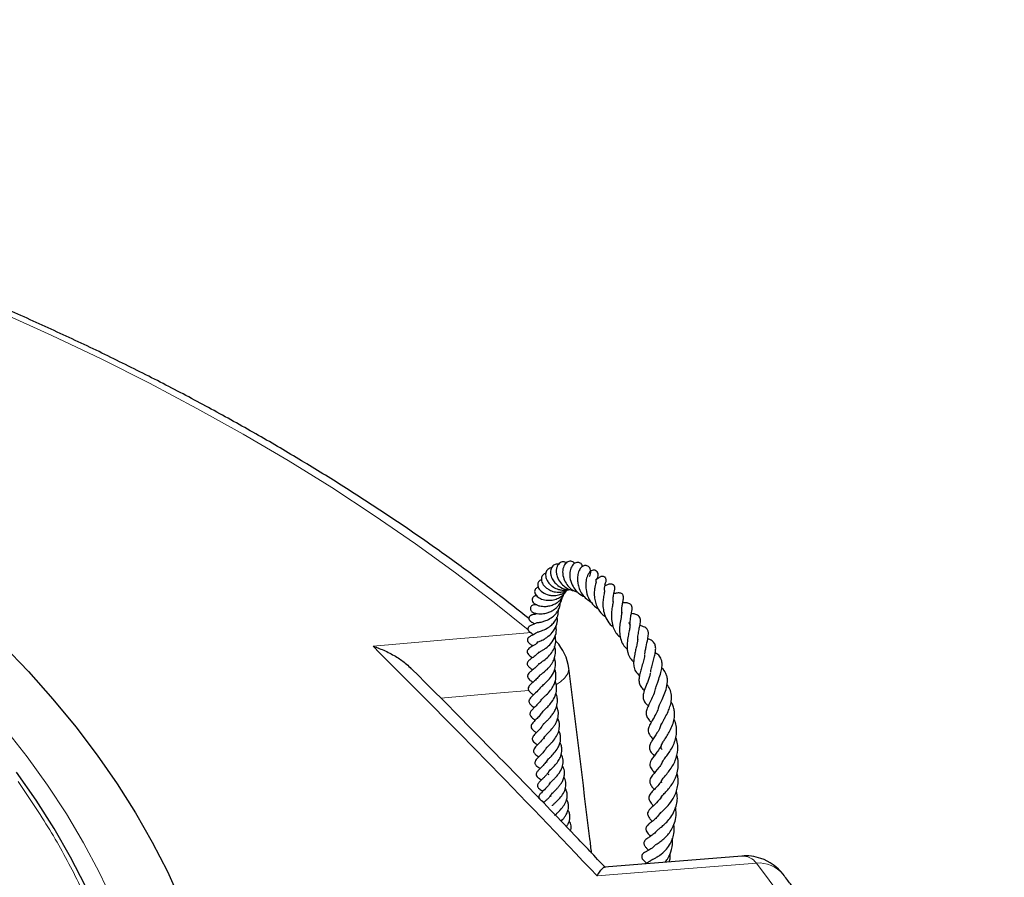
# Model space of a CAD drawing. Units: millimetres. Extents: x 0 to 420, y 0 to 297.
# Drawn here: x 353 to 383, y 214 to 240 of the extents above; entities that cross this region are included whole.
import ezdxf

# ---------------------------------------------------------------- set-up
doc = ezdxf.new("R2010")
doc.units = ezdxf.units.MM

msp = doc.modelspace()

# ---------------------------------------------------------------- linework, layer by layer
at = {"color": 7, "linetype": 'Continuous', "lineweight": 25}
msp.add_line((374.9884, 214.3431), (370.8594, 214.0128), dxfattribs=at)
at = {"color": 8, "linetype": 'Continuous', "lineweight": 18, "flags": 128}
for points in [[(368.5636, 221.1515), (367.5375, 221.9801), (366.3751, 222.8708), (365.1728, 223.7436), (363.9314, 224.5981), (362.6518, 225.4335), (361.3348, 226.2493), (359.9813, 227.045), (358.5922, 227.82), (357.1686, 228.5738), (355.7113, 229.3058), (354.2214, 230.0156), (352.6999, 230.7028)], [(363.892, 220.6582), (366.2958, 220.867), (367.1495, 220.9412), (368.6592, 221.0722)], [(369.4141, 219.5111), (369.5306, 219.5872), (369.6688, 219.7106), (369.7546, 219.8385), (369.7846, 219.966), (369.7825, 220.0031)], [(368.578, 219.3264), (367.612, 219.2423), (365.9317, 219.096)], [(352.8158, 218.1707), (353.4788, 217.3307), (354.0946, 216.4789), (354.6627, 215.6161), (355.1824, 214.7432), (355.6532, 213.861), (356.0746, 212.9706), (356.4463, 212.0729), (356.7677, 211.1687), (357.0385, 210.259)], [(375.43, 214.1337), (373.0127, 213.9391), (370.6358, 213.7476)], [(376.1939, 213.1094), (375.43, 214.1337)]]:
    msp.add_lwpolyline(points, dxfattribs=at)
at = {"color": 7, "linetype": 'Continuous', "lineweight": 25, "flags": 128}
for points in [[(352.7466, 220.7059), (353.5251, 219.8938), (354.2595, 219.0681), (354.9491, 218.2297), (355.5931, 217.3792), (356.191, 216.5176), (356.7422, 215.6457), (357.2462, 214.7644), (357.7024, 213.8743), (358.1105, 212.9766)], [(355.2399, 213.4372), (354.7917, 214.3089), (354.2954, 215.1719), (353.7513, 216.0253), (353.1602, 216.8682)]]:
    msp.add_lwpolyline(points, dxfattribs=at)
at = {"color": 7, "linetype": 'Continuous', "lineweight": 25}
for centre, start, end in [((368.3651, 219.8251), 7.1477, 43.12553), ((375.1031, 212.9203), 71.14583, 94.58448), ((375.1031, 212.9203), 37.6943, 71.14583)]:
    msp.add_arc(centre, 1.4286, start, end, dxfattribs=at)
at = {"color": 8, "linetype": 'Continuous', "lineweight": 18}
for centre, radius, start, end in [((375.0012, 213.8026), 0.5418, 37.67664, 91.3716), ((375.4976, 213.174), 0.9621, 40.08944, 94.03006)]:
    msp.add_arc(centre, radius, start, end, dxfattribs=at)
at = {"color": 7, "linetype": 'Continuous', "lineweight": 25}
for points, knots in [([(368.5843, 221.4892), (368.2622, 221.7459), (367.5756, 222.293), (366.4804, 223.1104), (365.3092, 223.9453), (364.1025, 224.7622), (362.8623, 225.5614), (361.5889, 226.3421), (360.2833, 227.1039), (358.9463, 227.8464), (357.5787, 228.5692), (356.1813, 229.2718), (354.7551, 229.954), (353.3009, 230.6152), (351.8195, 231.2551), (350.3119, 231.8734), (348.779, 232.4697), (347.2217, 233.0437), (345.6409, 233.595), (344.0377, 234.1235), (342.4128, 234.6286), (340.7675, 235.1103), (339.1025, 235.5682), (337.419, 236.002), (335.7179, 236.4116), (334.0002, 236.7967), (332.267, 237.157), (330.5192, 237.4924), (328.758, 237.8027), (326.9844, 238.0878), (325.1995, 238.3473), (323.4042, 238.5813), (321.5998, 238.7896), (319.7872, 238.972), (317.9675, 239.1285), (316.1418, 239.259), (314.3113, 239.3634), (312.4769, 239.4416), (310.6398, 239.4936), (308.8011, 239.5194), (306.9619, 239.5189), (305.1232, 239.4922), (303.2862, 239.4393), (301.452, 239.3602), (299.6216, 239.2549), (297.7962, 239.1235), (295.9768, 238.9661), (294.1645, 238.7828), (292.3603, 238.5736), (290.5655, 238.3387), (288.781, 238.0782), (287.0079, 237.7924), (285.2472, 237.4812), (283.5001, 237.1449), (281.7675, 236.7837), (280.0504, 236.3978), (278.35, 235.9874), (276.6671, 235.5528), (275.0029, 235.0941), (273.3583, 234.6116), (271.7343, 234.1057), (270.1318, 233.5765), (268.5519, 233.0244), (266.9954, 232.4496), (265.4634, 231.8525), (263.9566, 231.2335), (262.4761, 230.5928), (261.0228, 229.9308), (259.5974, 229.248), (258.2009, 228.5445), (256.8342, 227.8209), (255.498, 227.0776), (254.1932, 226.3149), (252.9206, 225.5333), (251.6811, 224.7332), (250.4747, 223.9154), (249.3055, 223.0788), (248.5283, 222.5017), (248.1454, 222.2018), (248.1312, 222.1907)], [0, 0, 0, 0, 0.0116487, 0.0248315, 0.0380163, 0.0512025, 0.0643895, 0.077577, 0.0907642, 0.103951, 0.117137, 0.130322, 0.1435058, 0.1566884, 0.1698696, 0.1830492, 0.1962274, 0.209404, 0.222579, 0.2357524, 0.2489243, 0.2620947, 0.2752636, 0.288431, 0.3015972, 0.314762, 0.3279256, 0.341088, 0.3542493, 0.3674097, 0.3805691, 0.3937277, 0.4068855, 0.4200426, 0.4331992, 0.4463553, 0.4595109, 0.4726663, 0.4858214, 0.4989764, 0.5121313, 0.5252862, 0.5384412, 0.5515964, 0.5647519, 0.5779077, 0.591064, 0.6042208, 0.6173783, 0.6305364, 0.6436954, 0.6568552, 0.670016, 0.6831779, 0.6963409, 0.7095051, 0.7226706, 0.7358375, 0.7490058, 0.7621757, 0.7753471, 0.7885201, 0.8016948, 0.8148713, 0.8280494, 0.8412292, 0.8544108, 0.8675941, 0.880779, 0.8939655, 0.9071535, 0.9203428, 0.9335332, 0.9467246, 0.9599166, 0.9731089, 0.986301, 0.9994925, 1, 1, 1, 1]), ([(369.7192, 223.1758), (369.6853, 223.1879), (369.6308, 223.2075), (369.5517, 223.1872), (369.4928, 223.1504), (369.4445, 223.091), (369.4125, 223.0086), (369.4033, 222.9092), (369.4208, 222.7746), (369.4885, 222.6177), (369.624, 222.4643), (369.7886, 222.3672), (369.9245, 222.3264), (369.9947, 222.3293), (370.0079, 222.3298)], [0, 0, 0, 0, 0.0942314, 0.1517276, 0.2136188, 0.2812731, 0.3546753, 0.4329591, 0.5076164, 0.6388166, 0.7559108, 0.8749793, 0.9764845, 1, 1, 1, 1]), ([(369.9612, 223.1516), (369.9512, 223.1644), (369.9148, 223.2109), (369.8327, 223.2223), (369.7548, 223.2034), (369.6787, 223.1532), (369.6078, 223.0378), (369.5889, 222.8466), (369.6414, 222.6473), (369.7471, 222.4794), (369.8818, 222.3476), (369.998, 222.3047), (370.0584, 222.2824)], [0, 0, 0, 0, 0.0412897, 0.1498062, 0.2061428, 0.2665761, 0.3960266, 0.53309, 0.674784, 0.7853752, 0.8884742, 1, 1, 1, 1]), ([(370.2057, 223.0628), (370.196, 223.0866), (370.1726, 223.1445), (370.099, 223.1784), (370.0241, 223.1797), (369.9632, 223.1586), (369.9044, 223.1118), (369.8452, 223.0238), (369.8061, 222.8807), (369.8171, 222.6735), (369.8938, 222.4659), (370.0293, 222.2911), (370.1529, 222.1874), (370.2385, 222.1627), (370.2495, 222.1595)], [0, 0, 0, 0, 0.0619651, 0.1507895, 0.1966277, 0.2513278, 0.3124074, 0.37219, 0.4904763, 0.6225604, 0.7519891, 0.8560434, 0.9815578, 1, 1, 1, 1]), ([(369.0994, 222.8586), (369.0798, 222.8527), (369.0409, 222.8411), (368.9979, 222.8048), (368.9578, 222.7409), (368.9521, 222.6488), (368.989, 222.5496), (369.0468, 222.4662), (369.1303, 222.3937), (369.2431, 222.3295), (369.3624, 222.292), (369.4911, 222.2829), (369.6048, 222.2967), (369.6981, 222.322), (369.7452, 222.3511), (369.7566, 222.3581)], [0, 0, 0, 0, 0.0606371, 0.1205495, 0.1792545, 0.3072772, 0.3852556, 0.4718106, 0.5610127, 0.635679, 0.7481228, 0.8135401, 0.8915872, 0.9737436, 1, 1, 1, 1]), ([(369.2761, 223.0201), (369.2536, 223.017), (369.2097, 223.0109), (369.1544, 222.9763), (369.1016, 222.9141), (369.0789, 222.8247), (369.0947, 222.7223), (369.1327, 222.6305), (369.1965, 222.5408), (369.2947, 222.4508), (369.4071, 222.3899), (369.5301, 222.3528), (369.6461, 222.341), (369.7403, 222.3477), (369.7902, 222.3651), (369.7975, 222.3677)], [0, 0, 0, 0, 0.0670075, 0.1307568, 0.1928208, 0.3164218, 0.3898191, 0.4725007, 0.5622586, 0.6406852, 0.7554173, 0.8183374, 0.8962684, 0.9847785, 1, 1, 1, 1]), ([(369.4779, 223.1255), (369.4537, 223.1288), (369.3889, 223.1378), (369.2943, 223.0809), (369.2328, 222.963), (369.2333, 222.8102), (369.2939, 222.6615), (369.3929, 222.532), (369.538, 222.4239), (369.6866, 222.3601), (369.7789, 222.3664), (369.7975, 222.3677)], [0, 0, 0, 0, 0.07133861, 0.19131522, 0.3238238, 0.46360756, 0.58729142, 0.69140815, 0.81478381, 0.96258313, 1, 1, 1, 1]), ([(370.4063, 222.7558), (370.4141, 222.7711), (370.4494, 222.8402), (370.4473, 222.9312), (370.4187, 223.0163), (370.3798, 223.0618), (370.334, 223.0858), (370.2729, 223.0943), (370.1781, 223.0598), (370.1051, 222.9677), (370.0563, 222.8366), (370.0433, 222.6878), (370.0554, 222.5454), (370.0954, 222.3878), (370.1823, 222.2243), (370.3037, 222.0806), (370.4099, 222.0184), (370.4585, 221.9899)], [0, 0, 0, 0, 0.0282327, 0.1273209, 0.1747848, 0.2189518, 0.2579487, 0.2932692, 0.3539214, 0.4382265, 0.5377214, 0.6095793, 0.6760549, 0.7527095, 0.8362917, 0.9249074, 1, 1, 1, 1]), ([(370.6302, 222.6775), (370.6495, 222.7204), (370.6791, 222.7859), (370.6625, 222.868), (370.6332, 222.9111), (370.5963, 222.9398), (370.5441, 222.9531), (370.4557, 222.9337), (370.3813, 222.8621), (370.3188, 222.7234), (370.2903, 222.5435), (370.2987, 222.3446), (370.3576, 222.1249), (370.483, 221.9368), (370.5911, 221.8287), (370.6581, 221.7947), (370.6712, 221.788)], [0, 0, 0, 0, 0.0996048, 0.1523966, 0.1783072, 0.2030318, 0.2456195, 0.28221, 0.3745283, 0.490459, 0.5841169, 0.6696812, 0.7937008, 0.8964182, 0.979707, 1, 1, 1, 1]), ([(368.9648, 222.6605), (368.946, 222.6536), (368.9099, 222.6403), (368.8735, 222.6019), (368.8509, 222.5546), (368.8452, 222.5028), (368.8572, 222.442), (368.8929, 222.3759), (368.9746, 222.2894), (369.0983, 222.2198), (369.2426, 222.1869), (369.3721, 222.1817), (369.4957, 222.2018), (369.6137, 222.2521), (369.6919, 222.3004), (369.731, 222.3433), (369.743, 222.3565)], [0, 0, 0, 0, 0.0580269, 0.1121403, 0.1592234, 0.2142399, 0.2779082, 0.349535, 0.4237888, 0.5763314, 0.6543738, 0.7229255, 0.8287369, 0.8899873, 0.9662134, 1, 1, 1, 1]), ([(370.6104, 222.5998), (370.6104, 222.5999), (370.6108, 222.6014), (370.6089, 222.5949), (370.6022, 222.5746), (370.5869, 222.5253), (370.5676, 222.4442), (370.5511, 222.3199), (370.5491, 222.1649), (370.5789, 221.9854), (370.6491, 221.8007), (370.7512, 221.6395), (370.8568, 221.5693), (370.8935, 221.5449)], [0, 0, 0, 0, 0.0016242, 0.0315037, 0.0692545, 0.1583624, 0.2500742, 0.3406293, 0.4890032, 0.6083306, 0.7321553, 0.9068989, 1, 1, 1, 1]), ([(370.8584, 222.5199), (370.8713, 222.5337), (370.9051, 222.57), (370.9165, 222.6382), (370.9062, 222.6907), (370.8889, 222.7211), (370.8634, 222.7447), (370.8334, 222.7579), (370.805, 222.7621), (370.782, 222.7616), (370.7591, 222.7576), (370.7297, 222.748), (370.6982, 222.7308), (370.6611, 222.7019), (370.6417, 222.6832), (370.611, 222.6638), (370.592, 222.6518)], [0, 0, 0, 0, 0.0931898, 0.2455507, 0.3160108, 0.3748488, 0.4210729, 0.4703519, 0.4960675, 0.5216888, 0.5474108, 0.5734898, 0.6274511, 0.6839252, 0.8052099, 1, 1, 1, 1]), ([(370.605, 222.5829), (370.6051, 222.5907), (370.6055, 222.6163), (370.6085, 222.639), (370.604, 222.644), (370.6018, 222.6464)], [0, 0, 0, 0, 0.18006984, 0.59314951, 1, 1, 1, 1]), ([(368.818, 222.1843), (368.8003, 222.1819), (368.7698, 222.1777), (368.7342, 222.1586), (368.6988, 222.1245), (368.6786, 222.0754), (368.6915, 222.004), (368.7426, 221.9447), (368.8133, 221.9013), (368.9234, 221.8649), (369.0507, 221.8537), (369.1915, 221.8682), (369.3147, 221.9053), (369.4269, 221.9655), (369.5303, 222.0489), (369.6155, 222.1533), (369.6454, 222.2455), (369.6587, 222.2865)], [0, 0, 0, 0, 0.0510766, 0.0880709, 0.1176011, 0.1648483, 0.2276743, 0.2966321, 0.3733917, 0.4467393, 0.5583464, 0.6234165, 0.7039794, 0.7783304, 0.8375672, 0.9277168, 1, 1, 1, 1]), ([(368.8669, 222.4317), (368.86, 222.4305), (368.8332, 222.4258), (368.8018, 222.4034), (368.7658, 222.3624), (368.7487, 222.2921), (368.7829, 222.2028), (368.8854, 222.1099), (369.0479, 222.047), (369.2296, 222.0356), (369.4003, 222.0695), (369.5565, 222.1528), (369.6656, 222.237), (369.6969, 222.3089), (369.6989, 222.3134)], [0, 0, 0, 0, 0.0187752, 0.0724354, 0.1151979, 0.1876953, 0.2896849, 0.4128386, 0.5387515, 0.6650208, 0.7655275, 0.8566991, 0.9909159, 1, 1, 1, 1]), ([(370.861, 222.3151), (370.8611, 222.3151), (370.8611, 222.3152), (370.8513, 222.2687), (370.8324, 222.1786), (370.8114, 222.0461), (370.8084, 221.8566), (370.8387, 221.6552), (370.9229, 221.4523), (371.0232, 221.3102), (371.1056, 221.2598), (371.1192, 221.2514)], [0, 0, 0, 0, 0.04320003, 0.11995268, 0.20391689, 0.35190113, 0.49043545, 0.63266207, 0.78992775, 0.96526296, 1, 1, 1, 1]), ([(370.8646, 222.313), (370.8633, 222.3466), (370.8604, 222.4241), (370.8752, 222.4878), (370.8832, 222.5178), (370.8809, 222.5172), (370.88, 222.517)], [0, 0, 0, 0, 0.2926547, 0.6762336, 0.877094, 1, 1, 1, 1]), ([(371.1245, 221.9977), (371.123, 222.0097), (371.1152, 222.0725), (371.1274, 222.1766), (371.1484, 222.2998), (371.1637, 222.3416), (371.1704, 222.3964), (371.1704, 222.4204), (371.1667, 222.4435), (371.161, 222.462), (371.1517, 222.4803), (371.1388, 222.497), (371.1223, 222.5109), (371.097, 222.5248), (371.0683, 222.5312), (371.0409, 222.5314), (371.0164, 222.5289), (370.958, 222.5149), (370.9464, 222.5017), (370.8969, 222.4871), (370.8857, 222.4837)], [0, 0, 0, 0, 0.0338995, 0.177157, 0.3405646, 0.5202333, 0.5563932, 0.5887589, 0.6042738, 0.6202822, 0.6375898, 0.6556442, 0.6737584, 0.6918967, 0.728088, 0.7459755, 0.763387, 0.7983394, 0.9541934, 1, 1, 1, 1]), ([(371.3799, 221.6876), (371.3795, 221.7146), (371.3782, 221.7882), (371.3929, 221.8956), (371.4124, 222.0059), (371.4323, 222.0882), (371.4281, 222.1699), (371.4141, 222.2065), (371.3867, 222.2375), (371.3481, 222.2577), (371.2649, 222.2675), (371.209, 222.2534), (371.1571, 222.2438), (371.1399, 222.2406)], [0, 0, 0, 0, 0.0761955, 0.2083927, 0.3548026, 0.5141486, 0.5905875, 0.6419794, 0.6750555, 0.7186976, 0.779467, 0.927176, 1, 1, 1, 1]), ([(368.8192, 221.9026), (368.8157, 221.9036), (368.7842, 221.912), (368.7346, 221.9051), (368.6864, 221.8888), (368.648, 221.8568), (368.6273, 221.82), (368.6253, 221.778), (368.6389, 221.7414), (368.6694, 221.7), (368.7334, 221.6602), (368.8256, 221.6379), (368.9542, 221.6305), (369.0829, 221.647), (369.2174, 221.6923), (369.3255, 221.7484), (369.4188, 221.8212), (369.5074, 221.9253), (369.5741, 222.0278), (369.5818, 222.1109), (369.5835, 222.1293)], [0, 0, 0, 0, 0.0078677, 0.0705694, 0.1140689, 0.1410262, 0.1724962, 0.2109004, 0.2384016, 0.2711981, 0.3475305, 0.4327764, 0.5044183, 0.609629, 0.6735689, 0.7457242, 0.8098597, 0.8645926, 0.9698815, 1, 1, 1, 1]), ([(368.8263, 221.3699), (368.826, 221.3698), (368.8247, 221.3695), (368.8433, 221.3714), (368.8874, 221.3751), (368.98, 221.3907), (369.1091, 221.4312), (369.2553, 221.504), (369.3731, 221.6093), (369.4534, 221.7167), (369.5077, 221.8286), (369.5358, 221.9494), (369.5338, 222.0303), (369.533, 222.064)], [0, 0, 0, 0, 0.0109269, 0.0464371, 0.1324792, 0.2400893, 0.3462112, 0.4963144, 0.6296534, 0.7117442, 0.8103709, 0.9210666, 1, 1, 1, 1]), ([(371.1212, 222.0041), (371.1208, 222.0028), (371.1201, 222.0005), (371.1133, 221.9589), (371.0989, 221.8858), (371.0764, 221.7523), (371.0613, 221.5613), (371.0798, 221.3623), (371.1329, 221.1804), (371.2187, 221.0312), (371.3014, 220.9573), (371.3412, 220.9218)], [0, 0, 0, 0, 0.0750281, 0.1304354, 0.1967548, 0.3364967, 0.4792188, 0.6230994, 0.7567006, 0.8830498, 1, 1, 1, 1]), ([(371.6295, 221.2526), (371.6284, 221.2636), (371.6214, 221.3347), (371.6345, 221.4369), (371.6534, 221.5704), (371.6736, 221.6698), (371.6875, 221.7508), (371.6913, 221.8251), (371.6801, 221.878), (371.6516, 221.9168), (371.6144, 221.9438), (371.5384, 221.965), (371.4812, 221.9634), (371.4241, 221.9615), (371.4054, 221.9609)], [0, 0, 0, 0, 0.0264758, 0.1710654, 0.253787, 0.3959491, 0.521277, 0.5907737, 0.6644462, 0.7007344, 0.7364218, 0.7982261, 0.9338569, 1, 1, 1, 1]), ([(368.852, 221.0879), (368.8519, 221.0878), (368.8516, 221.0874), (368.8644, 221.091), (368.8988, 221.1005), (368.9886, 221.1301), (369.1231, 221.1878), (369.2654, 221.2919), (369.3799, 221.4191), (369.465, 221.579), (369.4727, 221.7079), (369.4767, 221.7748)], [0, 0, 0, 0, 0.0175473, 0.05171, 0.1265011, 0.2123008, 0.3867048, 0.5406994, 0.6663659, 0.8268509, 1, 1, 1, 1]), ([(371.3786, 221.6838), (371.3788, 221.685), (371.379, 221.6868), (371.3766, 221.6412), (371.3598, 221.5457), (371.3293, 221.387), (371.3086, 221.1878), (371.3152, 220.9848), (371.365, 220.7972), (371.4447, 220.6561), (371.5172, 220.5956), (371.5427, 220.5743)], [0, 0, 0, 0, 0.1056523, 0.1704335, 0.2450653, 0.402635, 0.5301488, 0.6572413, 0.8017455, 0.9303439, 1, 1, 1, 1]), ([(371.3593, 221.6781), (371.3637, 221.6785), (371.3867, 221.6804), (371.3994, 221.6786), (371.3968, 221.6789), (371.3963, 221.6789)], [0, 0, 0, 0, 0.1640124, 0.8516105, 1, 1, 1, 1]), ([(368.8349, 221.6399), (368.8298, 221.6377), (368.7722, 221.6136), (368.7346, 221.6168), (368.7056, 221.6112), (368.6887, 221.6069), (368.6734, 221.6021), (368.6546, 221.5945), (368.6342, 221.5831), (368.6155, 221.5684), (368.6003, 221.551), (368.5899, 221.5325), (368.5843, 221.514), (368.5828, 221.4946), (368.5856, 221.4755), (368.5922, 221.4572), (368.6018, 221.4405), (368.6134, 221.426), (368.6257, 221.4139), (368.6375, 221.4043), (368.6523, 221.394), (368.6833, 221.3759), (368.6982, 221.3706), (368.7408, 221.3423), (368.7581, 221.3309)], [0, 0, 0, 0, 0.0241763, 0.2723633, 0.3290278, 0.3535038, 0.3762034, 0.3986182, 0.4229838, 0.4489262, 0.4747094, 0.5003536, 0.5256408, 0.5499718, 0.5731136, 0.5950104, 0.6157799, 0.6352704, 0.653395, 0.6712513, 0.6897829, 0.7310567, 0.8908742, 1, 1, 1, 1]), ([(368.8607, 220.7852), (368.8604, 220.785), (368.8592, 220.7842), (368.8723, 220.7911), (368.9136, 220.8091), (368.9756, 220.8376), (369.0466, 220.8745), (369.1568, 220.9451), (369.3003, 221.0682), (369.4088, 221.2631), (369.4513, 221.4292), (369.4333, 221.5162), (369.4292, 221.536)], [0, 0, 0, 0, 0.0173868, 0.064207, 0.1456063, 0.2226317, 0.3014321, 0.3845734, 0.5740483, 0.7737963, 0.9486775, 1, 1, 1, 1]), ([(371.8604, 220.8549), (371.8602, 220.8607), (371.8575, 220.9252), (371.8788, 221.0467), (371.9067, 221.2081), (371.9392, 221.3528), (371.9437, 221.4841), (371.9137, 221.5546), (371.8493, 221.6082), (371.7585, 221.6306), (371.6945, 221.637), (371.6676, 221.6397)], [0, 0, 0, 0, 0.0138732, 0.1549961, 0.2935436, 0.4431501, 0.6149132, 0.7092034, 0.788407, 0.9110369, 1, 1, 1, 1]), ([(368.8521, 221.0914), (368.8271, 221.0724), (368.7583, 221.0202), (368.6853, 220.9897), (368.6312, 220.9627), (368.5938, 220.9391), (368.5723, 220.9209), (368.5576, 220.904), (368.547, 220.8873), (368.5397, 220.8697), (368.5359, 220.8477), (368.5388, 220.8225), (368.5493, 220.798), (368.5638, 220.7777), (368.5865, 220.7539), (368.617, 220.7302), (368.6508, 220.7071), (368.6855, 220.6828), (368.7033, 220.6703)], [0, 0, 0, 0, 0.1156711, 0.3182035, 0.4266026, 0.4781252, 0.5154529, 0.5400791, 0.5568638, 0.5761632, 0.5989184, 0.6254626, 0.6535518, 0.6816875, 0.7105551, 0.7804294, 0.8873422, 1, 1, 1, 1]), ([(368.8282, 221.3631), (368.8113, 221.3543), (368.7582, 221.3269), (368.7095, 221.3137), (368.6441, 221.2886), (368.6091, 221.2696), (368.5864, 221.2504), (368.5705, 221.2327), (368.5596, 221.2133), (368.5544, 221.1919), (368.5538, 221.1742), (368.5578, 221.1532), (368.5674, 221.1323), (368.5808, 221.1138), (368.5953, 221.099), (368.6087, 221.0877), (368.6374, 221.0664), (368.6651, 221.0513), (368.7062, 221.0215), (368.7231, 221.0092)], [0, 0, 0, 0, 0.09234471, 0.28939058, 0.38763322, 0.46168895, 0.48538676, 0.50409583, 0.54208829, 0.56076912, 0.58063314, 0.60577125, 0.6326539, 0.65942152, 0.68430078, 0.70631795, 0.72964183, 0.88856733, 1, 1, 1, 1]), ([(368.8809, 220.4805), (368.8774, 220.4742), (368.8704, 220.4617), (368.8845, 220.4733), (368.9124, 220.489), (368.9527, 220.5118), (369.013, 220.5477), (369.1191, 220.6204), (369.2591, 220.743), (369.3754, 220.9351), (369.4204, 221.1182), (369.4025, 221.2248), (369.396, 221.2631)], [0, 0, 0, 0, 0.089212, 0.177275, 0.2201272, 0.2622118, 0.3423658, 0.4147713, 0.5782495, 0.7552341, 0.9119935, 1, 1, 1, 1]), ([(371.5841, 221.3668), (371.5913, 221.3659), (371.6101, 221.3633), (371.6232, 221.3437), (371.6291, 221.3096), (371.6215, 221.2253), (371.5937, 221.0871), (371.5568, 220.9084), (371.5369, 220.7305), (371.539, 220.5803), (371.5615, 220.4379), (371.616, 220.3008), (371.7013, 220.2189), (371.7386, 220.1831)], [0, 0, 0, 0, 0.05660134, 0.1477526, 0.23892249, 0.3342907, 0.42752205, 0.52984785, 0.65000428, 0.71795156, 0.78367016, 0.90533821, 1, 1, 1, 1]), ([(372.0734, 220.4309), (372.0775, 220.4616), (372.0869, 220.5326), (372.1206, 220.6908), (372.1606, 220.8552), (372.1837, 221.0065), (372.1764, 221.1105), (372.1376, 221.1848), (372.0728, 221.233), (372.001, 221.2632), (371.9468, 221.275), (371.9213, 221.2805)], [0, 0, 0, 0, 0.0749837, 0.173587, 0.3870613, 0.5396978, 0.6445823, 0.7484117, 0.8292349, 0.9198466, 1, 1, 1, 1]), ([(368.8602, 220.7898), (368.8448, 220.7743), (368.7804, 220.7089), (368.692, 220.6638), (368.6158, 220.6133), (368.5681, 220.5815), (368.5349, 220.532), (368.5293, 220.503), (368.5293, 220.4854), (368.5348, 220.4616), (368.5551, 220.4252), (368.5918, 220.3896), (368.6383, 220.3549), (368.6763, 220.3268), (368.6943, 220.3135)], [0, 0, 0, 0, 0.073876, 0.3102936, 0.4267009, 0.5370726, 0.5906881, 0.6150299, 0.6370662, 0.6747515, 0.7058701, 0.7904979, 0.9011473, 1, 1, 1, 1]), ([(368.8843, 220.1454), (368.8858, 220.142), (368.8887, 220.1355), (368.8824, 220.1212), (368.8783, 220.1201), (368.8878, 220.1289), (368.9095, 220.1454), (368.9806, 220.1942), (369.1021, 220.279), (369.2456, 220.4221), (369.3516, 220.5926), (369.4037, 220.7842), (369.384, 220.9141), (369.3744, 220.9774)], [0, 0, 0, 0, 0.093001, 0.1742408, 0.2340568, 0.2614366, 0.2913598, 0.3608378, 0.4952787, 0.6201199, 0.745935, 0.8761348, 1, 1, 1, 1]), ([(371.8592, 220.8628), (371.8571, 220.8417), (371.8524, 220.7937), (371.829, 220.6853), (371.7972, 220.5548), (371.7608, 220.3944), (371.7325, 220.2219), (371.7367, 220.0469), (371.7823, 219.8942), (371.8677, 219.8131), (371.9119, 219.7711)], [0, 0, 0, 0, 0.0773907, 0.1757149, 0.2897081, 0.3918326, 0.5547646, 0.6895713, 0.838977, 1, 1, 1, 1]), ([(372.2488, 219.8885), (372.2531, 219.915), (372.2648, 219.9881), (372.3018, 220.1228), (372.3464, 220.2797), (372.3826, 220.4278), (372.4039, 220.5634), (372.3934, 220.6867), (372.3478, 220.7802), (372.2594, 220.8517), (372.1851, 220.8761), (372.1626, 220.8836)], [0, 0, 0, 0, 0.0664726, 0.1829628, 0.3110254, 0.4335955, 0.5509114, 0.672111, 0.806077, 0.9412221, 1, 1, 1, 1]), ([(363.892, 220.6582), (363.8929, 220.658), (364.0187, 220.6191), (364.2661, 220.5255), (364.6019, 220.3429), (364.866, 220.1603), (364.996, 220.0277), (365.0438, 219.9789)], [0, 0, 0, 0, 0.0021151, 0.2943741, 0.5865125, 0.8479905, 1, 1, 1, 1]), ([(368.8921, 220.4934), (368.8732, 220.4704), (368.8145, 220.399), (368.6989, 220.3166), (368.6306, 220.2704), (368.5761, 220.2226), (368.5482, 220.1888), (368.5342, 220.1554), (368.5302, 220.1238), (368.5389, 220.0911), (368.5583, 220.0611), (368.5866, 220.0314), (368.6263, 219.9988), (368.6568, 219.9759), (368.6868, 219.9535), (368.6947, 219.9475)], [0, 0, 0, 0, 0.0885439, 0.27504381, 0.4680665, 0.53415355, 0.59459982, 0.6246237, 0.65204691, 0.69516739, 0.73142054, 0.77994975, 0.85074107, 0.96042071, 1, 1, 1, 1]), ([(368.9021, 219.7761), (368.9024, 219.7756), (368.9031, 219.7747), (368.9128, 219.7847), (368.9391, 219.8068), (368.9791, 219.8377), (369.0334, 219.8795), (369.1182, 219.9502), (369.2226, 220.057), (369.3202, 220.2006), (369.3762, 220.3588), (369.397, 220.5127), (369.3694, 220.6135), (369.3575, 220.6571)], [0, 0, 0, 0, 0.0528571, 0.1080553, 0.1627432, 0.2254486, 0.2927855, 0.3640071, 0.5045831, 0.6365738, 0.7568065, 0.8948499, 1, 1, 1, 1]), ([(368.9221, 219.4087), (368.9222, 219.4088), (368.9238, 219.412), (368.9439, 219.4337), (369.011, 219.4903), (369.1162, 219.5807), (369.2491, 219.7223), (369.3565, 219.9087), (369.4063, 220.1196), (369.3709, 220.2559), (369.3554, 220.3158)], [0, 0, 0, 0, 0.0022962, 0.0958382, 0.1815906, 0.329012, 0.4743479, 0.6516636, 0.8467944, 1, 1, 1, 1]), ([(372.0673, 220.4107), (372.0659, 220.3883), (372.0621, 220.3234), (372.0237, 220.1825), (371.9735, 220.0169), (371.9285, 219.8618), (371.8977, 219.7193), (371.8929, 219.5848), (371.9252, 219.475), (371.991, 219.3877), (372.0465, 219.3442), (372.0617, 219.3323)], [0, 0, 0, 0, 0.0713727, 0.2058128, 0.3377112, 0.4560855, 0.5702082, 0.6898638, 0.8257756, 0.9521804, 1, 1, 1, 1]), ([(372.3938, 219.3744), (372.3995, 219.3988), (372.4121, 219.4523), (372.4499, 219.5544), (372.5017, 219.6964), (372.5554, 219.8576), (372.5933, 220.0349), (372.597, 220.1942), (372.5471, 220.329), (372.4634, 220.4163), (372.4016, 220.4485), (372.3847, 220.4573)], [0, 0, 0, 0, 0.0711726, 0.1559687, 0.2463711, 0.4066478, 0.5338993, 0.6716608, 0.8275129, 0.9527003, 1, 1, 1, 1]), ([(370.885, 213.9983), (370.5752, 214.3251), (369.7135, 215.2342), (368.3168, 216.6794), (366.7015, 218.3258), (365.6152, 219.4219), (365.0681, 219.9624), (365.0475, 219.9828)], [0, 0, 0, 0, 0.1578669, 0.4391726, 0.7156709, 0.9892998, 1, 1, 1, 1]), ([(368.8899, 220.1366), (368.8695, 220.1116), (368.8189, 220.0495), (368.7296, 219.9757), (368.6396, 219.9027), (368.5745, 219.8493), (368.5447, 219.7852), (368.5422, 219.7503), (368.5514, 219.7136), (368.5968, 219.6508), (368.649, 219.6152), (368.6946, 219.5803), (368.704, 219.573)], [0, 0, 0, 0, 0.0986814, 0.2448064, 0.4076882, 0.5585912, 0.6109853, 0.659558, 0.7158053, 0.7873146, 0.9559252, 1, 1, 1, 1]), ([(368.9527, 219.0446), (368.9541, 219.0466), (368.9596, 219.0541), (368.9829, 219.0775), (369.0398, 219.1296), (369.1258, 219.2086), (369.2357, 219.3235), (369.3391, 219.4852), (369.3954, 219.6438), (369.401, 219.7916), (369.3929, 219.896), (369.3648, 219.954), (369.3563, 219.9715)], [0, 0, 0, 0, 0.0341397, 0.1275495, 0.2127331, 0.2958213, 0.4489374, 0.5864677, 0.7443378, 0.8470386, 0.9538216, 1, 1, 1, 1]), ([(370.4719, 214.4331), (370.4545, 214.5758), (370.2281, 216.4336), (369.9964, 218.2895), (369.7825, 220.0029)], [0, 0, 0, 0, 0.0767772, 1, 1, 1, 1]), ([(372.4853, 218.8034), (372.4911, 218.8231), (372.5081, 218.8806), (372.573, 219.0172), (372.6582, 219.2047), (372.7358, 219.4241), (372.7611, 219.6169), (372.741, 219.7613), (372.6934, 219.878), (372.6369, 219.9608), (372.5821, 219.9988), (372.5815, 219.9992)], [0, 0, 0, 0, 0.0674234, 0.1972101, 0.3440318, 0.496468, 0.6704358, 0.7645726, 0.8553711, 0.9985006, 1, 1, 1, 1]), ([(368.9021, 219.7761), (368.8705, 219.7381), (368.8026, 219.6563), (368.689, 219.5603), (368.6109, 219.4931), (368.5627, 219.4196), (368.5596, 219.3623), (368.5864, 219.303), (368.6445, 219.2501), (368.6961, 219.2124), (368.7219, 219.1934)], [0, 0, 0, 0, 0.1509836, 0.3252846, 0.5328064, 0.6198235, 0.6718545, 0.7310125, 0.8651304, 1, 1, 1, 1]), ([(368.9712, 218.6319), (368.97, 218.636), (368.9674, 218.6448), (368.9722, 218.659), (368.994, 218.6872), (369.0254, 218.7193), (369.0742, 218.7661), (369.1469, 218.8351), (369.254, 218.9532), (369.3599, 219.1082), (369.418, 219.2989), (369.4244, 219.4665), (369.3863, 219.5659), (369.3709, 219.606)], [0, 0, 0, 0, 0.0940329, 0.1991242, 0.2588422, 0.2952479, 0.3376145, 0.4287419, 0.5142898, 0.6600898, 0.7861569, 0.9135872, 1, 1, 1, 1]), ([(372.2407, 219.8594), (372.2381, 219.8457), (372.2295, 219.8008), (372.2028, 219.7136), (372.1608, 219.5967), (372.1012, 219.4464), (372.0398, 219.2884), (372.0119, 219.145), (372.0315, 219.032), (372.0913, 218.9404), (372.1523, 218.8872), (372.1795, 218.8635)], [0, 0, 0, 0, 0.0361205, 0.1189884, 0.2165058, 0.3253223, 0.5130764, 0.6534456, 0.7743518, 0.8993935, 1, 1, 1, 1]), ([(368.9221, 219.4087), (368.8762, 219.3539), (368.7889, 219.2499), (368.6761, 219.1538), (368.6107, 219.0829), (368.5874, 219.0252), (368.5838, 218.9957), (368.5896, 218.9638), (368.6373, 218.8842), (368.6915, 218.8526), (368.7454, 218.8118), (368.7456, 218.8117)], [0, 0, 0, 0, 0.2162457, 0.4107719, 0.5660286, 0.6068261, 0.6560216, 0.7131155, 0.77032, 0.9991119, 1, 1, 1, 1]), ([(372.3857, 219.3742), (372.3804, 219.3469), (372.3632, 219.2584), (372.2972, 219.1084), (372.2153, 218.9403), (372.1427, 218.7948), (372.1018, 218.6536), (372.1171, 218.5478), (372.1846, 218.4481), (372.2436, 218.3926), (372.2656, 218.372)], [0, 0, 0, 0, 0.0638467, 0.2076041, 0.3522566, 0.4968166, 0.6385226, 0.7816607, 0.9188698, 1, 1, 1, 1]), ([(372.5585, 218.2752), (372.5679, 218.2974), (372.5853, 218.3388), (372.6342, 218.4259), (372.6984, 218.5413), (372.7694, 218.6803), (372.8344, 218.8455), (372.8757, 219.0144), (372.8815, 219.193), (372.8415, 219.366), (372.7705, 219.4636), (372.7365, 219.5105)], [0, 0, 0, 0, 0.085487, 0.159458, 0.2397534, 0.3751819, 0.4834728, 0.600591, 0.7340916, 0.8724204, 1, 1, 1, 1]), ([(368.9578, 219.0628), (368.9486, 219.0452), (368.9206, 218.9912), (368.8383, 218.9038), (368.7484, 218.8136), (368.6782, 218.7471), (368.6257, 218.6775), (368.6131, 218.6243), (368.6183, 218.5846), (368.6552, 218.5149), (368.7142, 218.4762), (368.7668, 218.4382), (368.7751, 218.4323)], [0, 0, 0, 0, 0.0553966, 0.170642, 0.3517158, 0.4978635, 0.6103812, 0.6689183, 0.7113926, 0.7607183, 0.962411, 1, 1, 1, 1]), ([(369.0235, 218.3094), (369.0242, 218.3104), (369.0277, 218.3157), (369.0472, 218.337), (369.0821, 218.3722), (369.1344, 218.4227), (369.1993, 218.4894), (369.2712, 218.5724), (369.3417, 218.6705), (369.396, 218.7783), (369.4377, 218.9098), (369.4468, 219.0539), (369.4256, 219.1729), (369.3967, 219.2296), (369.3914, 219.24)], [0, 0, 0, 0, 0.013001, 0.0693107, 0.13449, 0.209606, 0.2927437, 0.3851071, 0.4854651, 0.5904059, 0.6851437, 0.838599, 0.9701623, 1, 1, 1, 1]), ([(369.0002, 218.7024), (368.976, 218.6652), (368.9236, 218.5844), (368.828, 218.4855), (368.7386, 218.3955), (368.6694, 218.3243), (368.6446, 218.2481), (368.652, 218.2006), (368.6953, 218.1394), (368.7515, 218.0973), (368.7928, 218.069), (368.8088, 218.0581)], [0, 0, 0, 0, 0.12520423, 0.27165099, 0.42100736, 0.57529531, 0.64976573, 0.72180367, 0.82613164, 0.93287375, 1, 1, 1, 1]), ([(369.0523, 217.8684), (369.051, 217.8697), (369.033, 217.8872), (369.0372, 217.8958), (369.0394, 217.9133), (369.0542, 217.9372), (369.0887, 217.976), (369.1648, 218.0511), (369.2539, 218.1422), (369.3387, 218.25), (369.4108, 218.368), (369.4696, 218.5236), (369.4789, 218.7026), (369.4367, 218.81), (369.4179, 218.858)], [0, 0, 0, 0, 0.0108399, 0.1474446, 0.2288245, 0.2867424, 0.3412327, 0.4030936, 0.5271753, 0.588571, 0.6559072, 0.780118, 0.9018142, 1, 1, 1, 1]), ([(372.4865, 218.8284), (372.4787, 218.8002), (372.4534, 218.7088), (372.3684, 218.5467), (372.2748, 218.3905), (372.1973, 218.2531), (372.1676, 218.1501), (372.1772, 218.0655), (372.222, 217.9746), (372.2767, 217.9149), (372.3198, 217.8703), (372.3225, 217.8675)], [0, 0, 0, 0, 0.0642634, 0.2078801, 0.3934437, 0.5431785, 0.6662936, 0.7446852, 0.8269494, 0.9892127, 1, 1, 1, 1]), ([(372.5945, 217.5472), (372.5878, 217.5566), (372.5702, 217.5813), (372.5589, 217.6357), (372.5752, 217.6949), (372.6238, 217.7817), (372.685, 217.8761), (372.7662, 218.0011), (372.8536, 218.1573), (372.926, 218.3323), (372.9654, 218.5046), (372.9715, 218.6574), (372.9511, 218.7901), (372.9167, 218.8999), (372.8774, 218.9614), (372.8631, 218.9839)], [0, 0, 0, 0, 0.0465565, 0.1214256, 0.2526336, 0.3177167, 0.3904616, 0.4746374, 0.5642689, 0.6584644, 0.7494977, 0.82304, 0.8899069, 0.9597752, 1, 1, 1, 1]), ([(369.0955, 217.5776), (369.0959, 217.5784), (369.0986, 217.5843), (369.1242, 217.6116), (369.1697, 217.6575), (369.2326, 217.7196), (369.3206, 217.8142), (369.4178, 217.9447), (369.4921, 218.1125), (369.5109, 218.2924), (369.4894, 218.4234), (369.4515, 218.4906), (369.4486, 218.4956)], [0, 0, 0, 0, 0.0113919, 0.0830879, 0.1629476, 0.2500552, 0.3365517, 0.498742, 0.6473064, 0.8005011, 0.9852304, 1, 1, 1, 1]), ([(372.5927, 217.1532), (372.5996, 217.1685), (372.6145, 217.201), (372.6853, 217.2966), (372.7782, 217.4213), (372.8718, 217.5651), (372.956, 217.7322), (373.0132, 217.9111), (373.037, 218.0922), (373.0185, 218.2725), (372.9877, 218.3985), (372.9513, 218.4566), (372.9492, 218.4599)], [0, 0, 0, 0, 0.09401767, 0.20001948, 0.31223455, 0.42131833, 0.53931609, 0.65457857, 0.76292714, 0.87394869, 0.99293238, 1, 1, 1, 1]), ([(369.0309, 218.3336), (369.0122, 218.301), (368.965, 218.2182), (368.8594, 218.1086), (368.7852, 218.036), (368.7308, 217.9759), (368.6982, 217.9307), (368.6813, 217.8823), (368.6865, 217.8295), (368.7368, 217.7624), (368.7952, 217.7239), (368.8411, 217.6936), (368.846, 217.6904)], [0, 0, 0, 0, 0.1057089, 0.2679136, 0.4422217, 0.519234, 0.6003659, 0.6553372, 0.7098055, 0.7963848, 0.9782885, 1, 1, 1, 1]), ([(369.122, 217.1632), (369.1205, 217.165), (369.1132, 217.1736), (369.1147, 217.1786), (369.1144, 217.1934), (369.1286, 217.2187), (369.1678, 217.2623), (369.2457, 217.3386), (369.3512, 217.4463), (369.4497, 217.5811), (369.51, 217.7103), (369.5399, 217.8266), (369.5403, 217.9441), (369.524, 218.0425), (369.4937, 218.0953), (369.4828, 218.1143)], [0, 0, 0, 0, 0.020159, 0.0963581, 0.1658009, 0.249834, 0.3243161, 0.3899974, 0.5062036, 0.6300801, 0.7069944, 0.7911676, 0.876708, 0.9556563, 1, 1, 1, 1]), ([(372.569, 218.3191), (372.5559, 218.2812), (372.5237, 218.1876), (372.4202, 218.0052), (372.3051, 217.8484), (372.2212, 217.7034), (372.1996, 217.5993), (372.2455, 217.4798), (372.3096, 217.4098), (372.3531, 217.3602), (372.3551, 217.3578)], [0, 0, 0, 0, 0.0835617, 0.2058753, 0.4533592, 0.5749431, 0.7039001, 0.827539, 0.991907, 1, 1, 1, 1]), ([(369.0649, 217.9556), (369.0619, 217.9497), (369.0432, 217.9134), (368.9776, 217.83), (368.8694, 217.7123), (368.7758, 217.6274), (368.7253, 217.5446), (368.7189, 217.4968), (368.7317, 217.4566), (368.7713, 217.4083), (368.8195, 217.3729), (368.8637, 217.3446), (368.8833, 217.332)], [0, 0, 0, 0, 0.0192665, 0.11758956, 0.31038522, 0.52532696, 0.61254697, 0.68188928, 0.74482448, 0.81246248, 0.91686421, 1, 1, 1, 1]), ([(372.5863, 216.5489), (372.5858, 216.5495), (372.5684, 216.5732), (372.5712, 216.5839), (372.5823, 216.6294), (372.6225, 216.6834), (372.7045, 216.7803), (372.8084, 216.9065), (372.9108, 217.0584), (373.0149, 217.2656), (373.0716, 217.4942), (373.0668, 217.73), (373.0283, 217.8512), (373.0082, 217.9144)], [0, 0, 0, 0, 0.00320123, 0.11737999, 0.21628937, 0.29990482, 0.38886478, 0.48562756, 0.5785562, 0.66315013, 0.81878405, 0.90546652, 1, 1, 1, 1]), ([(369.1182, 217.6211), (369.1057, 217.5989), (369.0641, 217.5247), (368.9674, 217.4147), (368.8754, 217.3249), (368.8057, 217.2516), (368.7709, 217.2007), (368.7612, 217.1617), (368.7609, 217.1358), (368.769, 217.1083), (368.7902, 217.0768), (368.8411, 217.03), (368.8894, 217.0009), (368.9239, 216.9802)], [0, 0, 0, 0, 0.0723395, 0.2411472, 0.422527, 0.5297862, 0.6342215, 0.6696804, 0.6931191, 0.7324088, 0.7747512, 0.8391838, 1, 1, 1, 1]), ([(369.1934, 216.7873), (369.1827, 216.7957), (369.1587, 216.8144), (369.151, 216.8361), (369.1625, 216.8629), (369.1928, 216.8981), (369.2361, 216.9418), (369.2905, 216.9949), (369.3669, 217.0733), (369.4568, 217.1812), (369.5409, 217.3278), (369.5805, 217.4725), (369.5754, 217.6032), (369.557, 217.6944), (369.527, 217.7432), (369.5178, 217.7582)], [0, 0, 0, 0, 0.0749187, 0.1671232, 0.2813512, 0.341918, 0.3977753, 0.4523346, 0.5070091, 0.6071552, 0.7014934, 0.8145336, 0.8922955, 0.9668166, 1, 1, 1, 1]), ([(372.5982, 217.7383), (372.5976, 217.7366), (372.5769, 217.6739), (372.5093, 217.5694), (372.4124, 217.4289), (372.3309, 217.3279), (372.2656, 217.239), (372.2242, 217.1507), (372.2202, 217.0468), (372.284, 216.942), (372.339, 216.8797), (372.3648, 216.8505)], [0, 0, 0, 0, 0.0039139, 0.1400539, 0.2715626, 0.410065, 0.5406025, 0.6263648, 0.7211723, 0.8694715, 1, 1, 1, 1]), ([(369.1417, 217.2432), (369.1161, 217.203), (369.06, 217.115), (368.9595, 217.0162), (368.8809, 216.9387), (368.8304, 216.8811), (368.8054, 216.833), (368.7985, 216.7939), (368.8114, 216.7529), (368.8632, 216.6958), (368.9169, 216.6642), (368.9608, 216.6375), (368.9648, 216.6351)], [0, 0, 0, 0, 0.13959425, 0.30569181, 0.45184229, 0.56110144, 0.61275281, 0.67383378, 0.7472072, 0.82332962, 0.98399492, 1, 1, 1, 1]), ([(369.2028, 216.5159), (369.2051, 216.52), (369.2106, 216.5302), (369.2409, 216.5647), (369.304, 216.6254), (369.3776, 216.6988), (369.4522, 216.7825), (369.5381, 216.8994), (369.6087, 217.0524), (369.6286, 217.2397), (369.5797, 217.3541), (369.5545, 217.4129)], [0, 0, 0, 0, 0.0535064, 0.1308469, 0.216754, 0.31034, 0.4045571, 0.4967079, 0.6667807, 0.8287778, 1, 1, 1, 1]), ([(372.5529, 216.0706), (372.5515, 216.0743), (372.5478, 216.0839), (372.5493, 216.0864), (372.5513, 216.1033), (372.6023, 216.1659), (372.708, 216.2735), (372.8122, 216.3925), (372.9153, 216.5371), (373.0035, 216.7042), (373.0678, 216.8991), (373.0853, 217.1071), (373.0776, 217.2762), (373.0368, 217.36), (373.0263, 217.3817)], [0, 0, 0, 0, 0.0465963, 0.1223845, 0.2211079, 0.319646, 0.4109918, 0.5016451, 0.5849297, 0.6733454, 0.769779, 0.869644, 0.9664109, 1, 1, 1, 1]), ([(369.253, 216.1363), (369.2461, 216.1432), (369.2304, 216.1587), (369.2385, 216.1744), (369.2578, 216.2021), (369.2944, 216.2403), (369.3493, 216.2925), (369.4089, 216.3511), (369.4709, 216.4176), (369.5348, 216.4971), (369.5959, 216.594), (369.6406, 216.7022), (369.659, 216.8102), (369.6551, 216.9289), (369.6199, 217.0079), (369.5986, 217.0555)], [0, 0, 0, 0, 0.0883146, 0.1996013, 0.2633067, 0.3306424, 0.3921997, 0.4512733, 0.5090349, 0.5732361, 0.6504091, 0.7348317, 0.8142859, 0.8881154, 1, 1, 1, 1]), ([(372.6087, 217.1957), (372.6011, 217.1782), (372.5701, 217.1071), (372.4566, 216.9506), (372.3275, 216.8151), (372.2277, 216.6735), (372.2112, 216.5897), (372.2411, 216.4893), (372.2931, 216.4223), (372.3381, 216.3667), (372.3552, 216.3456)], [0, 0, 0, 0, 0.0412669, 0.1678813, 0.4497819, 0.5969108, 0.7042169, 0.7940604, 0.9220372, 1, 1, 1, 1]), ([(369.1938, 216.9107), (369.1919, 216.9067), (369.1744, 216.8698), (369.1262, 216.8071), (369.0571, 216.7267), (368.972, 216.6432), (368.9057, 216.5799), (368.8437, 216.5011), (368.8412, 216.4442), (368.8545, 216.413), (368.8963, 216.36), (368.9471, 216.333), (369.001, 216.3008), (369.0058, 216.298)], [0, 0, 0, 0, 0.0131234, 0.1193812, 0.2276948, 0.3350833, 0.5268826, 0.6507886, 0.7080673, 0.7428706, 0.784962, 0.98105, 1, 1, 1, 1]), ([(369.2895, 215.8592), (369.2916, 215.8624), (369.2958, 215.8689), (369.3142, 215.8887), (369.3499, 215.9238), (369.4111, 215.9809), (369.5008, 216.0708), (369.6047, 216.1967), (369.6858, 216.3601), (369.7053, 216.5272), (369.6799, 216.6481), (369.6439, 216.7061), (369.6386, 216.7146)], [0, 0, 0, 0, 0.0428481, 0.0854376, 0.131464, 0.2332982, 0.3246963, 0.4806829, 0.6466876, 0.8095826, 0.9720102, 1, 1, 1, 1]), ([(372.6068, 216.6715), (372.6002, 216.6575), (372.5679, 216.5879), (372.4864, 216.4872), (372.3787, 216.3675), (372.2925, 216.2829), (372.2202, 216.2039), (372.1929, 216.1226), (372.1963, 216.032), (372.2564, 215.9443), (372.3071, 215.8847), (372.3294, 215.8585)], [0, 0, 0, 0, 0.0338154, 0.1674187, 0.3098385, 0.4564888, 0.6085531, 0.6699469, 0.71991, 0.8767655, 1, 1, 1, 1]), ([(372.5142, 215.5916), (372.5134, 215.5926), (372.5103, 215.5965), (372.5096, 215.6016), (372.5122, 215.6046), (372.5431, 215.6397), (372.6131, 215.7033), (372.7155, 215.7995), (372.8563, 215.9546), (372.9765, 216.1543), (373.0467, 216.351), (373.0778, 216.5281), (373.0773, 216.6988), (373.0517, 216.8029), (373.0417, 216.8433)], [0, 0, 0, 0, 0.0258822, 0.0953717, 0.1920838, 0.2820475, 0.3589285, 0.4276163, 0.5523287, 0.6881921, 0.7613015, 0.8485011, 0.9412251, 1, 1, 1, 1]), ([(369.2278, 216.5664), (369.218, 216.5466), (369.1808, 216.472), (369.0728, 216.3633), (368.9727, 216.2668), (368.9078, 216.1992), (368.8824, 216.14), (368.8827, 216.1105), (368.899, 216.0666), (368.9628, 216.0138), (369.0208, 215.9827), (369.0483, 215.968)], [0, 0, 0, 0, 0.0655875, 0.2473304, 0.4610195, 0.579828, 0.6371642, 0.6962774, 0.7491975, 0.8812146, 1, 1, 1, 1]), ([(369.3538, 215.5632), (369.358, 215.5675), (369.3719, 215.5817), (369.4119, 215.6184), (369.4692, 215.6717), (369.5529, 215.7559), (369.6494, 215.8748), (369.7213, 216.0231), (369.7457, 216.1673), (369.7243, 216.2836), (369.6976, 216.3564), (369.6794, 216.3827), (369.6784, 216.3841)], [0, 0, 0, 0, 0.0337175, 0.1123702, 0.19784057, 0.28290582, 0.45142694, 0.61338168, 0.75705856, 0.90497868, 0.99495285, 1, 1, 1, 1]), ([(369.2778, 216.2426), (369.2742, 216.2337), (369.2482, 216.1705), (369.174, 216.0933), (369.0903, 216.0053), (369.0459, 215.9691), (369.0254, 215.9455), (369.0232, 215.9429)], [0, 0, 0, 0, 0.0660612, 0.4656369, 0.6997084, 0.9673297, 1, 1, 1, 1]), ([(369.5521, 215.3947), (369.5666, 215.4095), (369.603, 215.4463), (369.6579, 215.5145), (369.73, 215.6247), (369.7759, 215.7486), (369.78, 215.8754), (369.7624, 215.9688), (369.7332, 216.0259), (369.7195, 216.0528)], [0, 0, 0, 0, 0.0812191, 0.2023966, 0.326845, 0.5912355, 0.7314294, 0.8736627, 1, 1, 1, 1]), ([(372.5884, 216.1619), (372.5824, 216.1498), (372.5494, 216.0834), (372.4374, 215.9559), (372.3155, 215.8419), (372.2213, 215.7602), (372.1629, 215.6816), (372.1489, 215.5972), (372.189, 215.5052), (372.2474, 215.4374), (372.2819, 215.3962), (372.2913, 215.385)], [0, 0, 0, 0, 0.0297209, 0.1637593, 0.4071857, 0.5285676, 0.6215156, 0.7090477, 0.826221, 0.9526991, 1, 1, 1, 1]), ([(372.4586, 215.127), (372.458, 215.1264), (372.457, 215.1253), (372.4807, 215.148), (372.5303, 215.1875), (372.6192, 215.2581), (372.7371, 215.3674), (372.8605, 215.5149), (372.9654, 215.6945), (373.0298, 215.8861), (373.0637, 216.0884), (373.0359, 216.2198), (373.021, 216.2904)], [0, 0, 0, 0, 0.0637359, 0.1240032, 0.1826168, 0.2864399, 0.3971629, 0.5207573, 0.6467595, 0.7668832, 0.8748593, 1, 1, 1, 1]), ([(372.3999, 214.6829), (372.3996, 214.6813), (372.3991, 214.6776), (372.4231, 214.6953), (372.4878, 214.7374), (372.5842, 214.8058), (372.7061, 214.9142), (372.8172, 215.0438), (372.9154, 215.2019), (372.9904, 215.3969), (373.024, 215.6083), (373.0059, 215.7479), (372.9978, 215.8103)], [0, 0, 0, 0, 0.0505322, 0.1153085, 0.1771162, 0.2963803, 0.4064423, 0.5124347, 0.6229276, 0.7478406, 0.8872488, 1, 1, 1, 1]), ([(369.7119, 215.2291), (369.7284, 215.2512), (369.7653, 215.3004), (369.7981, 215.3867), (369.8204, 215.4852), (369.8141, 215.5864), (369.7961, 215.6699), (369.7642, 215.7129), (369.7546, 215.7257)], [0, 0, 0, 0, 0.1396087, 0.3116022, 0.5009814, 0.7114772, 0.9135733, 1, 1, 1, 1]), ([(372.5462, 215.6511), (372.507, 215.5995), (372.4314, 215.5001), (372.3146, 215.4022), (372.2271, 215.3341), (372.1547, 215.2808), (372.1122, 215.2125), (372.1039, 215.1686), (372.1066, 215.1346), (372.1199, 215.088), (372.1699, 215.0135), (372.2034, 214.9842), (372.2394, 214.9403), (372.2421, 214.937)], [0, 0, 0, 0, 0.1555068, 0.2996948, 0.4434412, 0.5940778, 0.6479382, 0.6845977, 0.708282, 0.7398055, 0.8214474, 0.9863592, 1, 1, 1, 1]), ([(369.8392, 215.0972), (369.8446, 215.1218), (369.8621, 215.2013), (369.8541, 215.3068), (369.8105, 215.3759), (369.7974, 215.3965)], [0, 0, 0, 0, 0.2395721, 0.7729712, 1, 1, 1, 1]), ([(372.2981, 214.2385), (372.2979, 214.2383), (372.2953, 214.2364), (372.3074, 214.2446), (372.3494, 214.2657), (372.4266, 214.3068), (372.5446, 214.3821), (372.6868, 214.5024), (372.8488, 214.71), (372.9711, 214.9849), (372.9532, 215.2031), (372.9454, 215.2991)], [0, 0, 0, 0, 0.0056791, 0.0666911, 0.1228377, 0.2066206, 0.3077668, 0.4625936, 0.5940153, 0.8214828, 1, 1, 1, 1]), ([(372.4607, 215.1361), (372.4395, 215.1096), (372.3836, 215.0399), (372.2911, 214.9694), (372.1922, 214.901), (372.1339, 214.8701), (372.0707, 214.8108), (372.0486, 214.7676), (372.0436, 214.7345), (372.0477, 214.6957), (372.062, 214.6607), (372.0975, 214.6053), (372.1302, 214.5766), (372.1693, 214.5351), (372.1868, 214.5166)], [0, 0, 0, 0, 0.0885171, 0.2327886, 0.3704502, 0.5335152, 0.5861617, 0.6448525, 0.681103, 0.7176484, 0.7509278, 0.7788715, 0.9014563, 1, 1, 1, 1]), ([(372.6741, 214.158), (372.7005, 214.1882), (372.764, 214.261), (372.8563, 214.4378), (372.9031, 214.6366), (372.9071, 214.7979), (372.896, 214.8586), (372.8929, 214.875)], [0, 0, 0, 0, 0.16070574, 0.38646739, 0.76091461, 0.93510671, 1, 1, 1, 1]), ([(372.3972, 214.6891), (372.3738, 214.6621), (372.3034, 214.581), (372.1947, 214.5205), (372.1182, 214.4791), (372.0636, 214.457), (372.0201, 214.4222), (372.0033, 214.4045), (371.9886, 214.3822), (371.9781, 214.3543), (371.976, 214.3205), (371.9839, 214.2881), (371.9965, 214.2624), (372.0103, 214.2423), (372.0463, 214.1996), (372.0662, 214.1876), (372.108, 214.1469), (372.1242, 214.131)], [0, 0, 0, 0, 0.0929848, 0.2801896, 0.4180084, 0.5613507, 0.5874786, 0.6067525, 0.6245551, 0.6469393, 0.6736458, 0.6993588, 0.7227616, 0.7439998, 0.7653365, 0.9085397, 1, 1, 1, 1]), ([(372.8109, 214.1689), (372.8209, 214.2078), (372.8403, 214.2833), (372.8327, 214.3604), (372.8291, 214.3978)], [0, 0, 0, 0, 0.5147197, 1, 1, 1, 1]), ([(370.6358, 213.7476), (370.636, 213.748), (370.6691, 213.8041), (370.7313, 213.9014), (370.8038, 213.9836), (370.8471, 214.0206), (370.8591, 214.0123), (370.8595, 214.0121)], [0, 0, 0, 0, 0.0024715, 0.343971, 0.6853296, 0.9908621, 1, 1, 1, 1]), ([(372.2964, 214.2402), (372.2701, 214.2185), (372.1996, 214.1603), (372.1214, 214.1263), (372.084, 214.1132), (372.0751, 214.1101)], [0, 0, 0, 0, 0.3117001, 0.8353744, 1, 1, 1, 1]), ([(382.8921, 196.6426), (382.8916, 196.6667), (382.8838, 197.0516), (382.8266, 197.7965), (382.7171, 198.8764), (382.5577, 199.9543), (382.3547, 201.0295), (382.1065, 202.1015), (381.8136, 203.1697), (381.4761, 204.2335), (381.0941, 205.2923), (380.6678, 206.3455), (380.1973, 207.3923), (379.683, 208.4323), (379.125, 209.4646), (378.5236, 210.4886), (377.8794, 211.5038), (377.1921, 212.5092), (376.6353, 213.2706), (376.3081, 213.6967), (376.2335, 213.7938)], [0, 0, 0, 0, 0.00407179, 0.06481182, 0.12556116, 0.18633219, 0.24713664, 0.30798526, 0.36888752, 0.42985141, 0.4908833, 0.55198787, 0.6131681, 0.6744253, 0.73575927, 0.79716844, 0.85865007, 0.92020042, 0.98181501, 1, 1, 1, 1])]:
    msp.add_open_spline(points, degree=3, knots=knots, dxfattribs=at)
at = {"color": 8, "linetype": 'Continuous', "lineweight": 18}
msp.add_open_spline([(370.6358, 213.7476), (369.5044, 214.9352), (367.2417, 217.3106), (365.0086, 219.5424), (363.892, 220.6582)], degree=3, dxfattribs=at)
msp.add_open_spline([(353.2072, 216.5884), (353.5356, 216.1049), (354.1925, 215.138), (355.0053, 213.6411), (355.6875, 212.1129), (356.2225, 210.5477), (356.6063, 208.9609), (356.834, 207.3536), (356.903, 205.7379), (356.8111, 204.1191), (356.5592, 202.5059), (356.1482, 200.9073), (355.5816, 199.3282), (354.8645, 197.7803), (354.0012, 196.2649), (353.0023, 194.7956), (351.8709, 193.3698), (350.613, 191.991), (349.2257, 190.6543), (347.703, 189.3555), (346.0472, 188.0995), (344.2526, 186.8863), (342.3341, 185.7285), (340.2912, 184.6287), (338.1384, 183.5954), (335.8816, 182.6332), (333.5332, 181.7468), (331.1059, 180.9416), (328.6086, 180.2189), (326.0605, 179.5838), (323.4659, 179.0346), (320.8494, 178.5772), (318.2115, 178.2005), (316.4391, 178.0222), (315.553, 177.9331)], degree=3, knots=[0, 0, 0, 0, 0.0305532, 0.061106, 0.0922491, 0.1233914, 0.1549405, 0.1864888, 0.2182448, 0.25, 0.281756, 0.3135112, 0.3450603, 0.3766086, 0.4077517, 0.438894, 0.4694474, 0.5, 0.5305534, 0.561106, 0.5922491, 0.6233914, 0.6549405, 0.6864888, 0.7182448, 0.75, 0.781756, 0.8135112, 0.8450603, 0.8766086, 0.9077517, 0.938894, 0.9694472, 1, 1, 1, 1], dxfattribs=at)

doc.saveas('drawing.dxf')
